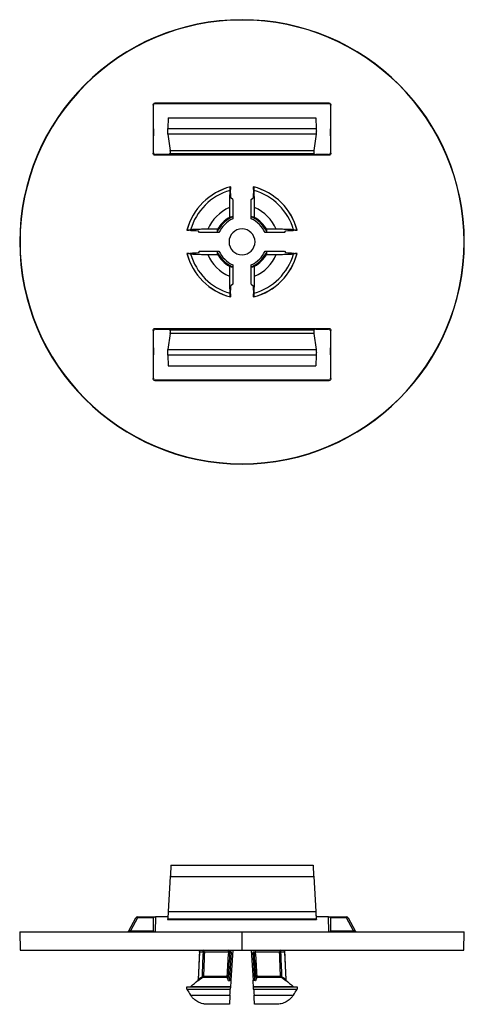
# Model space of a CAD drawing. Units: millimetres. Extents: x 45 to 364, y 33 to 285.
# Drawn here: x 45 to 105, y 152 to 285 of the extents above; entities that cross this region are included whole.
import ezdxf

# ---------------------------------------------------------------- set-up
doc = ezdxf.new("R2010")
doc.units = ezdxf.units.MM

msp = doc.modelspace()

# ---------------------------------------------------------------- linework, layer by layer
at = {"color": 7, "linetype": 'Continuous', "lineweight": 25}
for p, q in [((75.04, 284.98), (75.04, 285.02)), ((63.03, 273.5), (63.03, 266.98)), ((63.08, 273.46), (63.03, 273.5)), ((63.08, 270.52), (63.08, 273.46)), ((86.79, 273.75), (63.28, 273.75)), ((63.28, 273.75), (63.33, 273.71)), ((63.33, 273.71), (86.74, 273.71)), ((86.74, 273.71), (86.79, 273.75)), ((87.04, 273.5), (86.99, 273.46)), ((86.99, 273.46), (86.99, 270.52)), ((87.04, 266.98), (87.04, 273.5)), ((65.07, 271.75), (65.01, 270.31)), ((65.07, 271.75), (85, 271.75)), ((85, 271.75), (85.06, 270.31)), ((63.08, 270.3), (63.11, 269.35)), ((65.01, 270.31), (85.06, 270.31)), ((86.96, 269.35), (86.99, 270.3)), ((63.11, 267.06), (63.11, 269.13)), ((85.05, 269.57), (65.02, 269.57)), ((65.02, 269.57), (65.36, 267.38)), ((85.05, 269.57), (84.72, 267.38)), ((86.96, 269.13), (86.96, 267.06)), ((65.36, 267.38), (84.72, 267.38)), ((63.03, 266.98), (63.11, 267.06)), ((63.36, 266.81), (63.28, 266.73)), ((86.79, 266.73), (63.28, 266.73)), ((64.79, 266.81), (63.36, 266.81)), ((65.35, 266.9), (65.04, 266.81)), ((84.72, 266.9), (65.35, 266.9)), ((84.72, 266.9), (85.03, 266.81)), ((86.71, 266.81), (85.28, 266.81)), ((86.79, 266.73), (86.71, 266.81)), ((86.96, 267.06), (87.04, 266.98)), ((73.48, 262.46), (73.48, 262.07)), ((76.59, 262.07), (76.59, 262.46)), ((73.78, 260.75), (73.54, 260.95)), ((73.78, 260.75), (73.78, 258.14)), ((76.29, 260.75), (76.53, 260.95)), ((76.29, 258.14), (76.29, 260.75)), ((73.34, 259.65), (73.34, 258.33)), ((76.73, 258.33), (76.73, 259.65)), ((71.73, 256.72), (70.41, 256.72)), ((79.66, 256.72), (78.34, 256.72)), ((67.99, 256.58), (67.6, 256.58)), ((69.31, 256.28), (69.11, 256.52)), ((71.91, 256.28), (69.31, 256.28)), ((80.77, 256.28), (78.16, 256.28)), ((80.77, 256.28), (80.96, 256.52)), ((82.48, 256.58), (82.08, 256.58)), ((67.6, 253.47), (67.99, 253.47)), ((69.31, 253.77), (69.11, 253.53)), ((69.31, 253.77), (71.91, 253.77)), ((70.41, 253.33), (71.73, 253.33)), ((78.16, 253.77), (80.77, 253.77)), ((78.34, 253.33), (79.66, 253.33)), ((80.77, 253.77), (80.96, 253.53)), ((82.08, 253.47), (82.48, 253.47)), ((73.34, 251.72), (73.34, 250.4)), ((73.78, 251.9), (73.78, 249.29)), ((76.29, 249.29), (76.29, 251.9)), ((76.73, 250.4), (76.73, 251.72)), ((73.78, 249.29), (73.54, 249.1)), ((76.29, 249.29), (76.53, 249.1)), ((73.48, 247.98), (73.48, 247.58)), ((76.59, 247.58), (76.59, 247.98)), ((63.03, 243.07), (63.03, 236.55)), ((63.11, 242.99), (63.03, 243.07)), ((63.11, 240.92), (63.11, 242.99)), ((63.28, 243.32), (86.79, 243.32)), ((63.28, 243.32), (63.36, 243.24)), ((63.36, 243.24), (64.79, 243.24)), ((65.36, 242.66), (65.02, 240.48)), ((65.04, 243.23), (65.35, 243.15)), ((65.35, 243.15), (84.72, 243.15)), ((84.72, 242.66), (65.36, 242.66)), ((85.03, 243.23), (84.72, 243.15)), ((84.72, 242.66), (85.05, 240.48)), ((85.28, 243.24), (86.71, 243.24)), ((86.71, 243.24), (86.79, 243.32)), ((87.04, 243.07), (86.96, 242.99)), ((86.96, 242.99), (86.96, 240.92)), ((87.04, 236.55), (87.04, 243.07)), ((63.11, 240.7), (63.08, 239.75)), ((86.99, 239.75), (86.96, 240.7)), ((63.08, 236.59), (63.08, 239.53)), ((85.06, 239.74), (65.01, 239.74)), ((65.01, 239.74), (65.07, 238.3)), ((65.02, 240.48), (85.05, 240.48)), ((85.06, 239.74), (85, 238.3)), ((86.99, 239.53), (86.99, 236.59)), ((65.07, 238.3), (85, 238.3)), ((63.03, 236.55), (63.08, 236.59)), ((63.33, 236.34), (63.28, 236.3)), ((63.28, 236.3), (86.79, 236.3)), ((86.74, 236.34), (63.33, 236.34)), ((86.79, 236.3), (86.74, 236.34)), ((86.99, 236.59), (87.04, 236.55)), ((75.04, 225.07), (75.04, 225.02)), ((65.45, 170.85), (84.62, 170.85)), ((65.36, 169.29), (65.07, 164.57)), ((65.36, 169.29), (84.71, 169.29)), ((84.71, 169.29), (85, 164.57)), ((59.76, 161.98), (60.71, 163.72)), ((60.93, 163.72), (59.98, 161.98)), ((60.93, 163.85), (63.11, 163.85)), ((60.93, 163.72), (60.93, 163.85)), ((63.11, 163.72), (60.93, 163.72)), ((63.08, 161.98), (63.11, 163.72)), ((63.36, 163.85), (63.33, 161.85)), ((64.79, 163.85), (63.36, 163.85)), ((65.07, 164.57), (65.01, 163.6)), ((65.01, 163.6), (85.06, 163.6)), ((65.07, 164.57), (85, 164.57)), ((85, 164.57), (85.06, 163.6)), ((86.71, 163.85), (85.28, 163.85)), ((86.74, 161.85), (86.71, 163.85)), ((86.96, 163.85), (89.14, 163.85)), ((89.14, 163.72), (86.96, 163.72)), ((86.96, 163.72), (86.99, 161.98)), ((89.14, 163.85), (89.14, 163.72)), ((90.1, 161.98), (89.14, 163.72)), ((89.36, 163.72), (90.31, 161.98)), ((65, 163.51), (85.07, 163.51)), ((45.03, 161.85), (45.08, 159.35)), ((45.03, 161.85), (75.04, 161.85)), ((59.98, 161.85), (59.98, 161.98)), ((59.98, 161.98), (63.08, 161.98)), ((75.04, 159.35), (75.04, 161.85)), ((75.04, 161.85), (105.04, 161.85)), ((86.99, 161.98), (90.1, 161.98)), ((90.1, 161.98), (90.1, 161.85)), ((104.99, 159.35), (105.04, 161.85)), ((45.08, 159.35), (75.04, 159.35)), ((69.31, 159.35), (69.11, 155.3)), ((69.31, 159.08), (69.13, 155.4)), ((69.82, 159.1), (69.31, 159.1)), ((69.82, 159.08), (69.31, 159.08)), ((73.24, 159.1), (69.97, 159.1)), ((73.24, 159.09), (69.97, 159.09)), ((73.57, 159.08), (73.34, 155.4)), ((73.57, 159.1), (73.38, 159.1)), ((73.57, 159.08), (73.38, 159.08)), ((73.78, 159.35), (73.54, 155.3)), ((75.04, 159.35), (104.99, 159.35)), ((76.29, 159.35), (76.53, 155.3)), ((76.5, 159.08), (76.73, 155.4)), ((76.69, 159.08), (76.5, 159.08)), ((80.11, 159.1), (76.83, 159.1)), ((80.11, 159.09), (76.83, 159.09)), ((80.76, 159.1), (80.25, 159.1)), ((80.76, 159.08), (80.25, 159.08)), ((80.76, 159.08), (80.94, 155.4)), ((80.77, 159.35), (80.96, 155.3)), ((73.01, 155.69), (69.77, 155.69)), ((69.84, 155.83), (73.04, 155.83)), ((77.03, 155.83), (80.24, 155.83)), ((80.3, 155.69), (77.06, 155.69)), ((67.6, 154.4), (73.48, 154.4)), ((68.13, 154.45), (73.48, 154.45)), ((73.48, 154.4), (73.46, 154.09)), ((76.59, 154.45), (81.94, 154.45)), ((76.59, 154.4), (82.48, 154.4)), ((76.61, 154.09), (76.59, 154.4)), ((67.61, 154.09), (73.46, 154.09)), ((68.09, 153.3), (73.41, 153.3)), ((76.61, 154.09), (82.46, 154.09)), ((76.66, 153.3), (81.98, 153.3)), ((73.34, 152.05), (70.41, 152.05)), ((79.66, 152.05), (76.73, 152.05))]:
    msp.add_line(p, q, dxfattribs=at)
at = {"color": 7, "linetype": 'Continuous', "lineweight": 25, "flags": 128}
for points in [[(73.48, 262.46), (73.47, 262.46), (73.46, 262.45)], [(76.61, 262.45), (76.6, 262.46), (76.59, 262.46)], [(67.61, 256.6), (67.6, 256.59), (67.6, 256.58)], [(82.48, 256.58), (82.47, 256.59), (82.46, 256.6)], [(67.6, 253.47), (67.6, 253.46), (67.61, 253.45)], [(82.46, 253.45), (82.47, 253.46), (82.48, 253.47)], [(73.46, 247.6), (73.47, 247.59), (73.48, 247.58)], [(76.59, 247.58), (76.6, 247.59), (76.61, 247.6)], [(60.93, 163.72), (60.9, 163.74), (60.86, 163.75), (60.83, 163.75), (60.79, 163.76), (60.77, 163.75), (60.74, 163.75), (60.73, 163.74), (60.71, 163.72)], [(89.36, 163.72), (89.35, 163.74), (89.33, 163.75), (89.3, 163.75), (89.28, 163.76), (89.25, 163.75), (89.21, 163.75), (89.18, 163.74), (89.14, 163.72)], [(69.82, 159.1), (69.82, 159.15), (69.81, 159.2), (69.81, 159.24), (69.8, 159.28), (69.78, 159.31), (69.77, 159.33), (69.75, 159.35), (69.73, 159.35)], [(73.24, 159.1), (73.24, 159.15), (73.24, 159.2), (73.23, 159.24), (73.21, 159.28), (73.2, 159.31), (73.18, 159.33), (73.17, 159.35), (73.15, 159.35)], [(76.83, 159.1), (76.83, 159.15), (76.84, 159.2), (76.84, 159.24), (76.86, 159.28), (76.87, 159.31), (76.89, 159.33), (76.91, 159.35), (76.92, 159.35)], [(80.25, 159.1), (80.25, 159.15), (80.26, 159.2), (80.27, 159.24), (80.28, 159.28), (80.29, 159.31), (80.3, 159.33), (80.32, 159.35), (80.34, 159.35)], [(67.61, 154.09), (67.6, 154.26), (67.6, 154.4)], [(82.48, 154.4), (82.47, 154.23), (82.46, 154.09)]]:
    msp.add_lwpolyline(points, dxfattribs=at)
at = {"color": 7, "linetype": 'Continuous', "lineweight": 25}
for centre, radius, start, end in [((75.04, 255.02), 30, 90, 270), ((75.04, 255.02), 29.96, 90, 270), ((75.04, 255.02), 30, 270, 90), ((75.04, 255.02), 29.96, 270, 90), ((75.54, 254.52), 8.2, 104.5025, 165.4975), ((75.54, 254.52), 8.2, 104.6499, 165.3501), ((75.54, 254.52), 7.74, 105.9036, 164.0964), ((74.54, 254.52), 8.2, 14.5025, 75.4975), ((74.54, 254.52), 8.2, 14.6499, 75.3501), ((74.54, 254.52), 7.74, 15.9036, 74.0964), ((75.54, 254.52), 5.58, 113.2128, 156.7872), ((74.54, 254.52), 5.58, 23.2128, 66.7872), ((75.54, 254.52), 4.27, 114.4188, 155.5812), ((75.54, 254.52), 4.39, 119.9996, 150.0004), ((75.54, 254.52), 4.02, 115.8082, 154.1918), ((74.54, 254.52), 4.02, 25.8082, 64.1918), ((74.54, 254.52), 4.27, 24.4188, 65.5812), ((74.54, 254.52), 4.39, 29.9996, 60.0004), ((75.04, 255.02), 1.75, 90, 270), ((75.04, 255.02), 1.75, 270, 90), ((75.54, 255.52), 8.2, 194.5025, 255.4975), ((75.54, 255.52), 8.2, 194.6499, 255.3501), ((75.54, 255.52), 7.74, 195.9036, 254.0964), ((75.54, 255.52), 5.58, 203.2128, 246.7872), ((75.54, 255.52), 4.27, 204.4188, 245.5812), ((75.54, 255.52), 4.39, 209.9996, 240.0004), ((75.54, 255.52), 4.02, 205.8082, 244.1918), ((74.54, 255.52), 4.02, 295.8082, 334.1918), ((74.54, 255.52), 4.27, 294.4188, 335.5812), ((74.54, 255.52), 8.2, 284.5025, 345.4975), ((74.54, 255.52), 8.2, 284.6499, 345.3501), ((74.54, 255.52), 7.74, 285.9036, 344.0964), ((74.54, 255.52), 5.58, 293.2128, 336.7872), ((74.54, 255.52), 4.39, 299.9996, 330.0004), ((60.93, 163.6), 0.25, 90, 151.1892), ((89.14, 163.6), 0.25, 28.8108, 90), ((59.54, 162.1), 0.25, 270, 331.1892), ((90.42, 162.02), 0.166, 204.6147, 266.0461), ((90.53, 162.1), 0.25, 208.8108, 270), ((69.72, 159.11), 0.241, 357.8475, 87.6722), ((69.09, 159.1), 0.728, 358.5487, 0.0007), ((69.86, 160.43), 1.35, 268.1707, 274.3449), ((69.7, 159.1), 0.27, 356.7632, 0.0002), ((73.14, 159.11), 0.243, 358.269, 88.1575), ((72.59, 159.1), 0.656, 358.6669, 0.0004), ((73.36, 160.99), 1.91, 266.5986, 270.7756), ((73.12, 159.1), 0.266, 356.0226, 0.0003), ((76.95, 159.1), 0.266, 179.9997, 183.9774), ((76.72, 160.99), 1.91, 269.2244, 273.4014), ((77.48, 159.1), 0.656, 179.9996, 181.3331), ((80.35, 159.11), 0.241, 92.3278, 182.1525), ((80.38, 159.1), 0.27, 179.9998, 183.2368), ((80.21, 160.43), 1.35, 265.6551, 271.8293), ((80.98, 159.1), 0.728, 179.9993, 181.4513), ((69.46, 155.64), 0.289, 6.9839, 36.1281), ((69.63, 155.84), 0.207, 314.6177, 357.2416), ((72.67, 155.83), 0.368, 337.9336, 359.9087), ((72.96, 155.88), 0.22, 289.393, 340.6822), ((77.11, 155.88), 0.22, 199.3178, 250.607), ((77.4, 155.83), 0.368, 180.0913, 202.0664), ((80.44, 155.84), 0.207, 182.7584, 225.3823), ((80.61, 155.64), 0.289, 143.8719, 173.0161)]:
    msp.add_arc(centre, radius, start, end, dxfattribs=at)
for points, knots in [([(63.03, 273.5), (63.03, 273.56), (63.06, 273.63), (63.16, 273.73), (63.23, 273.75), (63.28, 273.75)], [0, 0, 0, 0, 0.5, 0.5, 1, 1, 1, 1]), ([(63.33, 273.71), (63.27, 273.71), (63.2, 273.68), (63.1, 273.58), (63.08, 273.51), (63.08, 273.46)], [0, 0, 0, 0, 0.5, 0.5, 1, 1, 1, 1]), ([(86.99, 273.46), (86.99, 273.51), (86.97, 273.58), (86.87, 273.68), (86.8, 273.71), (86.74, 273.71)], [0, 0, 0, 0, 0.5, 0.5, 1, 1, 1, 1]), ([(86.79, 273.75), (86.85, 273.75), (86.91, 273.73), (87.01, 273.63), (87.04, 273.56), (87.04, 273.5)], [0, 0, 0, 0, 0.5, 0.5, 1, 1, 1, 1]), ([(63.08, 270.3), (63.08, 270.32), (63.08, 270.36), (63.08, 270.43), (63.08, 270.48), (63.08, 270.52)], [0, 0, 0, 0, 0.5, 0.5, 1, 1, 1, 1]), ([(65.02, 269.57), (65.02, 269.59), (65.02, 269.63), (65.01, 269.74), (65.01, 269.81), (65.01, 269.96), (65.01, 270.04), (65.01, 270.19), (65.01, 270.26), (65.01, 270.31)], [0, 0, 0, 0, 0.25, 0.25, 0.5, 0.5, 0.75, 0.75, 1, 1, 1, 1]), ([(85.06, 270.31), (85.06, 270.26), (85.06, 270.19), (85.07, 270.04), (85.07, 269.96), (85.06, 269.81), (85.06, 269.74), (85.05, 269.63), (85.05, 269.59), (85.05, 269.57)], [0, 0, 0, 0, 0.25, 0.25, 0.5, 0.5, 0.75, 0.75, 1, 1, 1, 1]), ([(86.99, 270.52), (86.99, 270.48), (86.99, 270.43), (86.99, 270.36), (86.99, 270.32), (86.99, 270.3)], [0, 0, 0, 0, 0.5, 0.5, 1, 1, 1, 1]), ([(63.11, 269.13), (63.11, 269.17), (63.11, 269.21), (63.11, 269.29), (63.11, 269.32), (63.11, 269.35)], [0, 0, 0, 0, 0.5, 0.5, 1, 1, 1, 1]), ([(86.96, 269.35), (86.96, 269.32), (86.96, 269.29), (86.96, 269.21), (86.96, 269.17), (86.96, 269.13)], [0, 0, 0, 0, 0.5, 0.5, 1, 1, 1, 1]), ([(65.35, 266.9), (65.35, 266.9), (65.36, 266.91), (65.36, 266.98), (65.36, 267.04), (65.37, 267.17), (65.36, 267.24), (65.36, 267.34), (65.36, 267.37), (65.36, 267.38)], [0, 0, 0, 0, 0.25, 0.25, 0.5, 0.5, 0.75, 0.75, 1, 1, 1, 1]), ([(84.72, 267.38), (84.71, 267.37), (84.71, 267.34), (84.71, 267.24), (84.71, 267.17), (84.71, 267.04), (84.71, 266.98), (84.72, 266.91), (84.72, 266.9), (84.72, 266.9)], [0, 0, 0, 0, 0.25, 0.25, 0.5, 0.5, 0.75, 0.75, 1, 1, 1, 1]), ([(63.28, 266.73), (63.23, 266.73), (63.16, 266.76), (63.06, 266.85), (63.03, 266.92), (63.03, 266.98)], [0, 0, 0, 0, 0.5, 0.5, 1, 1, 1, 1]), ([(63.11, 267.06), (63.11, 267), (63.14, 266.93), (63.24, 266.83), (63.3, 266.81), (63.36, 266.81)], [0, 0, 0, 0, 0.5, 0.5, 1, 1, 1, 1]), ([(65.04, 266.81), (65.04, 266.81), (65.01, 266.81), (64.91, 266.81), (64.85, 266.81), (64.79, 266.81)], [0, 0, 0, 0, 0.5, 0.5, 1, 1, 1, 1]), ([(85.28, 266.81), (85.22, 266.81), (85.16, 266.81), (85.06, 266.81), (85.03, 266.81), (85.03, 266.81)], [0, 0, 0, 0, 0.5, 0.5, 1, 1, 1, 1]), ([(86.71, 266.81), (86.77, 266.81), (86.84, 266.83), (86.93, 266.93), (86.96, 267), (86.96, 267.06)], [0, 0, 0, 0, 0.5, 0.5, 1, 1, 1, 1]), ([(87.04, 266.98), (87.04, 266.92), (87.01, 266.85), (86.91, 266.76), (86.85, 266.73), (86.79, 266.73)], [0, 0, 0, 0, 0.5, 0.5, 1, 1, 1, 1]), ([(73.41, 261.97), (73.41, 261.94), (73.41, 261.89), (73.4, 261.81), (73.39, 261.73), (73.39, 261.63), (73.38, 261.48), (73.37, 261.27), (73.36, 260.98), (73.35, 260.66), (73.34, 260.33), (73.34, 259.99), (73.34, 259.76), (73.34, 259.65)], [0, 0, 0, 0, 0.049888, 0.099679, 0.149517, 0.199551, 0.249924, 0.374588, 0.500274, 0.624883, 0.750634, 0.874784, 1, 1, 1, 1]), ([(76.59, 262.07), (76.59, 262.06), (76.59, 262.03), (76.59, 262), (76.59, 261.96), (76.59, 261.94), (76.59, 261.93)], [0, 0, 0, 0, 0.249414, 0.500162, 0.749421, 1, 1, 1, 1]), ([(76.73, 259.65), (76.73, 259.71), (76.73, 259.82), (76.73, 259.99), (76.73, 260.16), (76.73, 260.39), (76.72, 260.66), (76.71, 260.98), (76.7, 261.27), (76.69, 261.51), (76.68, 261.7), (76.67, 261.84), (76.66, 261.93), (76.66, 261.97)], [0, 0, 0, 0, 0.0628695, 0.1253011, 0.1875159, 0.249737, 0.3752061, 0.4999338, 0.6252423, 0.7499298, 0.833651, 0.916781, 1, 1, 1, 1]), ([(73.77, 258.41), (73.77, 258.41), (73.77, 258.41), (73.77, 258.4), (73.78, 258.39), (73.78, 258.37), (73.78, 258.32), (73.78, 258.25), (73.78, 258.18), (73.78, 258.14)], [0, 0, 0, 0, 0.081956, 0.164856, 0.250526, 0.374623, 0.501047, 0.745352, 1, 1, 1, 1]), ([(76.29, 258.14), (76.29, 258.16), (76.29, 258.2), (76.29, 258.25), (76.29, 258.29), (76.29, 258.33), (76.29, 258.37), (76.3, 258.39), (76.3, 258.41), (76.3, 258.41), (76.3, 258.41)], [0, 0, 0, 0, 0.129541, 0.253286, 0.37527, 0.4997, 0.623345, 0.750571, 0.87607, 1, 1, 1, 1]), ([(70.41, 256.72), (70.35, 256.72), (70.24, 256.72), (70.07, 256.72), (69.9, 256.72), (69.67, 256.72), (69.4, 256.71), (69.08, 256.7), (68.79, 256.69), (68.55, 256.68), (68.36, 256.67), (68.22, 256.66), (68.13, 256.65), (68.09, 256.65)], [0, 0, 0, 0, 0.062869, 0.125301, 0.187516, 0.249737, 0.375206, 0.499934, 0.625242, 0.74993, 0.833651, 0.916781, 1, 1, 1, 1]), ([(81.98, 256.65), (81.95, 256.65), (81.91, 256.65), (81.82, 256.66), (81.74, 256.67), (81.64, 256.67), (81.5, 256.68), (81.28, 256.69), (80.99, 256.7), (80.67, 256.71), (80.34, 256.72), (80, 256.72), (79.77, 256.72), (79.66, 256.72)], [0, 0, 0, 0, 0.049888, 0.099679, 0.149517, 0.199551, 0.249924, 0.374588, 0.500274, 0.624883, 0.750634, 0.874784, 1, 1, 1, 1]), ([(67.99, 256.58), (68, 256.58), (68.03, 256.58), (68.06, 256.58), (68.1, 256.58), (68.12, 256.58), (68.13, 256.57)], [0, 0, 0, 0, 0.249414, 0.500162, 0.749421, 1, 1, 1, 1]), ([(71.91, 256.28), (71.9, 256.28), (71.86, 256.28), (71.81, 256.28), (71.77, 256.28), (71.73, 256.28), (71.69, 256.28), (71.67, 256.28), (71.65, 256.29), (71.65, 256.29), (71.65, 256.29)], [0, 0, 0, 0, 0.129541, 0.253286, 0.37527, 0.4997, 0.623345, 0.750571, 0.87607, 1, 1, 1, 1]), ([(78.43, 256.29), (78.42, 256.29), (78.42, 256.29), (78.42, 256.29), (78.4, 256.28), (78.38, 256.28), (78.33, 256.28), (78.26, 256.28), (78.19, 256.28), (78.16, 256.28)], [0, 0, 0, 0, 0.081956, 0.164856, 0.250526, 0.374623, 0.501047, 0.745352, 1, 1, 1, 1]), ([(68.09, 253.4), (68.12, 253.4), (68.17, 253.4), (68.25, 253.39), (68.33, 253.38), (68.43, 253.38), (68.58, 253.37), (68.79, 253.36), (69.08, 253.35), (69.4, 253.34), (69.73, 253.33), (70.07, 253.33), (70.3, 253.33), (70.41, 253.33)], [0, 0, 0, 0, 0.049888, 0.099679, 0.149517, 0.199551, 0.249924, 0.374588, 0.500274, 0.624883, 0.750634, 0.874784, 1, 1, 1, 1]), ([(71.65, 253.76), (71.65, 253.76), (71.65, 253.76), (71.65, 253.76), (71.67, 253.76), (71.69, 253.77), (71.74, 253.77), (71.81, 253.77), (71.88, 253.77), (71.91, 253.77)], [0, 0, 0, 0, 0.081956, 0.164856, 0.250526, 0.374623, 0.501047, 0.745352, 1, 1, 1, 1]), ([(78.16, 253.77), (78.17, 253.77), (78.21, 253.77), (78.26, 253.77), (78.3, 253.77), (78.34, 253.77), (78.38, 253.77), (78.4, 253.76), (78.42, 253.76), (78.42, 253.76), (78.43, 253.76)], [0, 0, 0, 0, 0.129541, 0.253286, 0.37527, 0.4997, 0.623345, 0.750571, 0.87607, 1, 1, 1, 1]), ([(79.66, 253.33), (79.72, 253.33), (79.83, 253.33), (80, 253.33), (80.17, 253.33), (80.4, 253.33), (80.67, 253.34), (80.99, 253.35), (81.28, 253.36), (81.52, 253.37), (81.71, 253.38), (81.85, 253.39), (81.94, 253.4), (81.98, 253.4)], [0, 0, 0, 0, 0.062869, 0.125301, 0.187516, 0.249737, 0.375206, 0.499934, 0.625242, 0.74993, 0.833651, 0.916781, 1, 1, 1, 1]), ([(82.08, 253.47), (82.07, 253.47), (82.04, 253.47), (82.01, 253.47), (81.97, 253.47), (81.95, 253.47), (81.94, 253.47)], [0, 0, 0, 0, 0.249414, 0.500162, 0.749421, 1, 1, 1, 1]), ([(73.78, 251.9), (73.78, 251.89), (73.78, 251.85), (73.78, 251.8), (73.78, 251.76), (73.78, 251.72), (73.78, 251.68), (73.78, 251.65), (73.77, 251.64), (73.77, 251.64), (73.77, 251.63)], [0, 0, 0, 0, 0.1295408, 0.2532857, 0.3752698, 0.4996996, 0.6233452, 0.7505708, 0.8760703, 1, 1, 1, 1]), ([(76.3, 251.63), (76.3, 251.63), (76.3, 251.64), (76.3, 251.64), (76.3, 251.66), (76.29, 251.68), (76.29, 251.73), (76.29, 251.8), (76.29, 251.87), (76.29, 251.9)], [0, 0, 0, 0, 0.0819564, 0.1648561, 0.2505263, 0.3746233, 0.5010467, 0.7453525, 1, 1, 1, 1]), ([(73.34, 250.4), (73.34, 250.34), (73.34, 250.23), (73.34, 250.06), (73.34, 249.89), (73.34, 249.66), (73.35, 249.39), (73.36, 249.07), (73.37, 248.78), (73.38, 248.54), (73.39, 248.35), (73.4, 248.21), (73.41, 248.12), (73.41, 248.08)], [0, 0, 0, 0, 0.062869, 0.125301, 0.187516, 0.249737, 0.375206, 0.499934, 0.625242, 0.74993, 0.833651, 0.916781, 1, 1, 1, 1]), ([(76.66, 248.08), (76.66, 248.1), (76.66, 248.15), (76.67, 248.24), (76.68, 248.32), (76.68, 248.42), (76.69, 248.56), (76.7, 248.78), (76.71, 249.07), (76.72, 249.39), (76.73, 249.72), (76.73, 250.06), (76.73, 250.29), (76.73, 250.4)], [0, 0, 0, 0, 0.049888, 0.099679, 0.149517, 0.199551, 0.249924, 0.374588, 0.500274, 0.624883, 0.750634, 0.874784, 1, 1, 1, 1]), ([(73.48, 247.98), (73.48, 247.99), (73.48, 248.02), (73.48, 248.05), (73.48, 248.09), (73.48, 248.11), (73.48, 248.12)], [0, 0, 0, 0, 0.249414, 0.500162, 0.749421, 1, 1, 1, 1]), ([(63.03, 243.07), (63.03, 243.13), (63.06, 243.19), (63.16, 243.29), (63.23, 243.32), (63.28, 243.32)], [0, 0, 0, 0, 0.5, 0.5, 1, 1, 1, 1]), ([(63.36, 243.24), (63.3, 243.24), (63.24, 243.21), (63.14, 243.12), (63.11, 243.05), (63.11, 242.99)], [0, 0, 0, 0, 0.5, 0.5, 1, 1, 1, 1]), ([(64.79, 243.24), (64.85, 243.24), (64.91, 243.24), (65.01, 243.24), (65.04, 243.23), (65.04, 243.23)], [0, 0, 0, 0, 0.5, 0.5, 1, 1, 1, 1]), ([(65.36, 242.66), (65.36, 242.68), (65.36, 242.71), (65.36, 242.8), (65.37, 242.87), (65.36, 243.01), (65.36, 243.07), (65.36, 243.13), (65.35, 243.14), (65.35, 243.15)], [0, 0, 0, 0, 0.25, 0.25, 0.5, 0.5, 0.75, 0.75, 1, 1, 1, 1]), ([(84.72, 243.15), (84.72, 243.14), (84.72, 243.13), (84.71, 243.07), (84.71, 243.01), (84.71, 242.87), (84.71, 242.8), (84.71, 242.71), (84.71, 242.68), (84.72, 242.66)], [0, 0, 0, 0, 0.25, 0.25, 0.5, 0.5, 0.75, 0.75, 1, 1, 1, 1]), ([(85.03, 243.23), (85.03, 243.23), (85.06, 243.24), (85.16, 243.24), (85.22, 243.24), (85.28, 243.24)], [0, 0, 0, 0, 0.5, 0.5, 1, 1, 1, 1]), ([(86.96, 242.99), (86.96, 243.05), (86.93, 243.12), (86.84, 243.21), (86.77, 243.24), (86.71, 243.24)], [0, 0, 0, 0, 0.5, 0.5, 1, 1, 1, 1]), ([(86.79, 243.32), (86.85, 243.32), (86.91, 243.29), (87.01, 243.19), (87.04, 243.13), (87.04, 243.07)], [0, 0, 0, 0, 0.5, 0.5, 1, 1, 1, 1]), ([(63.11, 240.7), (63.11, 240.72), (63.11, 240.76), (63.11, 240.83), (63.11, 240.88), (63.11, 240.92)], [0, 0, 0, 0, 0.5, 0.5, 1, 1, 1, 1]), ([(86.96, 240.92), (86.96, 240.88), (86.96, 240.83), (86.96, 240.76), (86.96, 240.72), (86.96, 240.7)], [0, 0, 0, 0, 0.5, 0.5, 1, 1, 1, 1]), ([(63.08, 239.53), (63.08, 239.57), (63.08, 239.61), (63.08, 239.69), (63.08, 239.72), (63.08, 239.75)], [0, 0, 0, 0, 0.5, 0.5, 1, 1, 1, 1]), ([(65.01, 239.74), (65.01, 239.79), (65.01, 239.86), (65.01, 240), (65.01, 240.09), (65.01, 240.24), (65.01, 240.31), (65.02, 240.42), (65.02, 240.46), (65.02, 240.48)], [0, 0, 0, 0, 0.25, 0.25, 0.5, 0.5, 0.75, 0.75, 1, 1, 1, 1]), ([(85.05, 240.48), (85.05, 240.46), (85.05, 240.42), (85.06, 240.31), (85.06, 240.24), (85.07, 240.09), (85.07, 240), (85.06, 239.86), (85.06, 239.79), (85.06, 239.74)], [0, 0, 0, 0, 0.25, 0.25, 0.5, 0.5, 0.75, 0.75, 1, 1, 1, 1]), ([(86.99, 239.75), (86.99, 239.72), (86.99, 239.69), (86.99, 239.61), (86.99, 239.57), (86.99, 239.53)], [0, 0, 0, 0, 0.5, 0.5, 1, 1, 1, 1]), ([(63.28, 236.3), (63.23, 236.3), (63.16, 236.32), (63.06, 236.42), (63.03, 236.49), (63.03, 236.55)], [0, 0, 0, 0, 0.5, 0.5, 1, 1, 1, 1]), ([(63.08, 236.59), (63.08, 236.53), (63.1, 236.46), (63.2, 236.37), (63.27, 236.34), (63.33, 236.34)], [0, 0, 0, 0, 0.5, 0.5, 1, 1, 1, 1]), ([(86.74, 236.34), (86.8, 236.34), (86.87, 236.37), (86.97, 236.46), (86.99, 236.53), (86.99, 236.59)], [0, 0, 0, 0, 0.5, 0.5, 1, 1, 1, 1]), ([(87.04, 236.55), (87.04, 236.49), (87.01, 236.42), (86.91, 236.32), (86.85, 236.3), (86.79, 236.3)], [0, 0, 0, 0, 0.5, 0.5, 1, 1, 1, 1]), ([(65.45, 170.85), (65.45, 170.85), (65.45, 170.82), (65.44, 170.68), (65.44, 170.57), (65.42, 170.28), (65.41, 170.11), (65.38, 169.72), (65.37, 169.5), (65.36, 169.29)], [0, 0, 0, 0, 0.25, 0.25, 0.5, 0.5, 0.75, 0.75, 1, 1, 1, 1]), ([(84.62, 170.85), (84.62, 170.85), (84.62, 170.82), (84.63, 170.68), (84.63, 170.57), (84.65, 170.28), (84.66, 170.11), (84.69, 169.72), (84.7, 169.5), (84.71, 169.29)], [0, 0, 0, 0, 0.25, 0.25, 0.5, 0.5, 0.75, 0.75, 1, 1, 1, 1]), ([(63.11, 163.85), (63.11, 163.85), (63.11, 163.84), (63.11, 163.79), (63.11, 163.76), (63.11, 163.72)], [0, 0, 0, 0, 0.5, 0.5, 1, 1, 1, 1]), ([(63.11, 163.85), (63.11, 163.85), (63.14, 163.85), (63.24, 163.85), (63.3, 163.85), (63.36, 163.85)], [0, 0, 0, 0, 0.5, 0.5, 1, 1, 1, 1]), ([(65.04, 164.09), (65.04, 164.03), (65.01, 163.96), (64.91, 163.87), (64.85, 163.85), (64.79, 163.85)], [0, 0, 0, 0, 0.5, 0.5, 1, 1, 1, 1]), ([(65.01, 163.52), (65.01, 163.52), (65.01, 163.52), (65.01, 163.57), (65.01, 163.6)], [0, 0, 0, 0, 0.379745, 1, 1, 1, 1]), ([(85.28, 163.85), (85.22, 163.85), (85.16, 163.87), (85.06, 163.96), (85.03, 164.03), (85.03, 164.09)], [0, 0, 0, 0, 0.5, 0.5, 1, 1, 1, 1]), ([(85.06, 163.6), (85.06, 163.57), (85.07, 163.52), (85.07, 163.52), (85.07, 163.52)], [0, 0, 0, 0, 0.520882, 1, 1, 1, 1]), ([(86.71, 163.85), (86.77, 163.85), (86.84, 163.85), (86.93, 163.85), (86.96, 163.85), (86.96, 163.85)], [0, 0, 0, 0, 0.5, 0.5, 1, 1, 1, 1]), ([(86.96, 163.72), (86.96, 163.76), (86.96, 163.79), (86.96, 163.84), (86.96, 163.85), (86.96, 163.85)], [0, 0, 0, 0, 0.5, 0.5, 1, 1, 1, 1]), ([(59.98, 161.98), (59.9, 161.96), (59.84, 161.95), (59.76, 161.95), (59.75, 161.96), (59.76, 161.98)], [0, 0, 0, 0, 0.5, 0.5, 1, 1, 1, 1]), ([(63.08, 161.98), (63.08, 161.94), (63.08, 161.91), (63.08, 161.86), (63.08, 161.85), (63.08, 161.85)], [0, 0, 0, 0, 0.5, 0.5, 1, 1, 1, 1]), ([(86.99, 161.85), (86.99, 161.85), (86.99, 161.86), (86.99, 161.91), (86.99, 161.94), (86.99, 161.98)], [0, 0, 0, 0, 0.5, 0.5, 1, 1, 1, 1]), ([(69.31, 159.1), (69.31, 159.16), (69.32, 159.23), (69.33, 159.33), (69.34, 159.35), (69.35, 159.35)], [0, 0, 0, 0, 0.5, 0.5, 1, 1, 1, 1]), ([(73.29, 159.35), (73.35, 159.35), (73.43, 159.33), (73.54, 159.23), (73.57, 159.16), (73.57, 159.1)], [0, 0, 0, 0, 0.5, 0.5, 1, 1, 1, 1]), ([(80.72, 159.35), (80.73, 159.35), (80.74, 159.33), (80.75, 159.23), (80.76, 159.16), (80.76, 159.1)], [0, 0, 0, 0, 0.5, 0.5, 1, 1, 1, 1]), ([(69.69, 155.81), (69.71, 155.81), (69.73, 155.81), (69.77, 155.82), (69.8, 155.82), (69.82, 155.82), (69.83, 155.82), (69.84, 155.83)], [0, 0, 0, 0, 0.210803, 0.418876, 0.621328, 0.815669, 1, 1, 1, 1]), ([(73.04, 155.83), (73.05, 155.82), (73.08, 155.82), (73.12, 155.82), (73.15, 155.81), (73.16, 155.81), (73.17, 155.81)], [0, 0, 0, 0, 0.232058, 0.479049, 0.736819, 1, 1, 1, 1]), ([(76.9, 155.81), (76.91, 155.81), (76.92, 155.81), (76.94, 155.82), (76.97, 155.82), (77, 155.82), (77.02, 155.82), (77.03, 155.83)], [0, 0, 0, 0, 0.2108027, 0.4188759, 0.6213275, 0.8156694, 1, 1, 1, 1]), ([(80.24, 155.83), (80.24, 155.82), (80.26, 155.82), (80.29, 155.82), (80.33, 155.81), (80.36, 155.81), (80.38, 155.81)], [0, 0, 0, 0, 0.2320585, 0.4790494, 0.7368188, 1, 1, 1, 1]), ([(69.13, 155.23), (69.13, 155.23), (69.13, 155.24), (69.13, 155.26), (69.13, 155.3), (69.13, 155.35), (69.13, 155.38), (69.13, 155.4)], [0, 0, 0, 0, 0.164752, 0.327903, 0.500613, 0.739235, 1, 1, 1, 1]), ([(73.34, 155.4), (73.34, 155.39), (73.34, 155.36), (73.33, 155.33), (73.31, 155.29), (73.28, 155.26), (73.25, 155.24), (73.23, 155.23), (73.22, 155.23)], [0, 0, 0, 0, 0.175743, 0.340776, 0.500105, 0.749057, 0.875139, 1, 1, 1, 1]), ([(76.59, 154.4), (76.59, 154.4), (76.59, 154.4), (76.59, 154.41), (76.59, 154.43), (76.59, 154.44), (76.59, 154.45)], [0, 0, 0, 0, 0.249414, 0.500162, 0.749421, 1, 1, 1, 1]), ([(76.85, 155.23), (76.84, 155.23), (76.82, 155.24), (76.79, 155.26), (76.76, 155.3), (76.74, 155.35), (76.73, 155.38), (76.73, 155.4)], [0, 0, 0, 0, 0.1647523, 0.327903, 0.5006129, 0.7392352, 1, 1, 1, 1]), ([(80.94, 155.4), (80.94, 155.39), (80.94, 155.36), (80.94, 155.33), (80.94, 155.29), (80.94, 155.26), (80.94, 155.24), (80.94, 155.23), (80.94, 155.23)], [0, 0, 0, 0, 0.175743, 0.340776, 0.500105, 0.749057, 0.875139, 1, 1, 1, 1]), ([(70.41, 152.05), (70.35, 152.05), (70.24, 152.05), (70.07, 152.07), (69.9, 152.1), (69.67, 152.14), (69.4, 152.23), (69.08, 152.37), (68.79, 152.55), (68.55, 152.74), (68.36, 152.93), (68.22, 153.11), (68.13, 153.24), (68.09, 153.3)], [0, 0, 0, 0, 0.062869, 0.125301, 0.187516, 0.249737, 0.375206, 0.499934, 0.625242, 0.74993, 0.833651, 0.916781, 1, 1, 1, 1]), ([(73.41, 153.3), (73.41, 153.26), (73.41, 153.19), (73.4, 153.08), (73.39, 152.97), (73.39, 152.87), (73.38, 152.72), (73.37, 152.55), (73.36, 152.37), (73.35, 152.23), (73.34, 152.13), (73.34, 152.06), (73.34, 152.06), (73.34, 152.05)], [0, 0, 0, 0, 0.049888, 0.099679, 0.149517, 0.199551, 0.249924, 0.374588, 0.500274, 0.624883, 0.750634, 0.874784, 1, 1, 1, 1]), ([(76.73, 152.05), (76.73, 152.05), (76.73, 152.05), (76.73, 152.07), (76.73, 152.1), (76.73, 152.14), (76.72, 152.23), (76.71, 152.37), (76.7, 152.55), (76.69, 152.74), (76.68, 152.93), (76.67, 153.11), (76.66, 153.24), (76.66, 153.3)], [0, 0, 0, 0, 0.0628695, 0.1253011, 0.1875159, 0.249737, 0.3752061, 0.4999338, 0.6252423, 0.7499298, 0.833651, 0.916781, 1, 1, 1, 1]), ([(81.98, 153.3), (81.95, 153.26), (81.91, 153.19), (81.82, 153.08), (81.74, 152.97), (81.64, 152.87), (81.5, 152.72), (81.28, 152.55), (80.99, 152.37), (80.67, 152.23), (80.34, 152.13), (80, 152.06), (79.77, 152.06), (79.66, 152.05)], [0, 0, 0, 0, 0.049888, 0.099679, 0.149517, 0.199551, 0.249924, 0.374588, 0.500274, 0.624883, 0.750634, 0.874784, 1, 1, 1, 1])]:
    msp.add_open_spline(points, degree=3, knots=knots, dxfattribs=at)
for points in [[(73.41, 261.97), (73.43, 262.13), (73.45, 262.29), (73.46, 262.45)], [(73.48, 261.93), (73.48, 261.97), (73.48, 262.02), (73.48, 262.07)], [(76.61, 262.45), (76.62, 262.29), (76.64, 262.13), (76.66, 261.97)], [(73.54, 260.95), (73.52, 261.28), (73.5, 261.61), (73.48, 261.93)], [(76.59, 261.93), (76.57, 261.61), (76.55, 261.28), (76.53, 260.95)], [(73.77, 258.41), (73.62, 258.39), (73.48, 258.37), (73.34, 258.33)], [(76.73, 258.33), (76.59, 258.37), (76.45, 258.39), (76.3, 258.41)], [(67.61, 256.6), (67.77, 256.61), (67.93, 256.63), (68.09, 256.65)], [(71.73, 256.72), (71.69, 256.58), (71.67, 256.44), (71.65, 256.29)], [(78.43, 256.29), (78.4, 256.44), (78.38, 256.58), (78.34, 256.72)], [(81.98, 256.65), (82.14, 256.63), (82.3, 256.61), (82.46, 256.6)], [(68.13, 256.57), (68.45, 256.56), (68.78, 256.54), (69.11, 256.52)], [(80.96, 256.52), (81.29, 256.54), (81.62, 256.56), (81.94, 256.57)], [(81.94, 256.57), (81.98, 256.58), (82.03, 256.58), (82.08, 256.58)], [(68.09, 253.4), (67.93, 253.42), (67.77, 253.44), (67.61, 253.45)], [(68.13, 253.47), (68.09, 253.47), (68.04, 253.47), (67.99, 253.47)], [(69.11, 253.53), (68.78, 253.51), (68.45, 253.49), (68.13, 253.47)], [(71.65, 253.76), (71.67, 253.61), (71.69, 253.47), (71.73, 253.33)], [(78.34, 253.33), (78.38, 253.47), (78.4, 253.61), (78.43, 253.76)], [(81.94, 253.47), (81.62, 253.49), (81.29, 253.51), (80.96, 253.53)], [(82.46, 253.45), (82.3, 253.44), (82.14, 253.42), (81.98, 253.4)], [(73.34, 251.72), (73.48, 251.68), (73.62, 251.65), (73.77, 251.63)], [(76.3, 251.63), (76.45, 251.65), (76.59, 251.68), (76.73, 251.72)], [(73.48, 248.12), (73.5, 248.44), (73.52, 248.77), (73.54, 249.1)], [(76.53, 249.1), (76.55, 248.77), (76.57, 248.44), (76.59, 248.12)], [(73.46, 247.6), (73.45, 247.76), (73.43, 247.92), (73.41, 248.08)], [(76.59, 248.12), (76.59, 248.08), (76.59, 248.03), (76.59, 247.98)], [(76.66, 248.08), (76.64, 247.92), (76.62, 247.76), (76.61, 247.6)], [(90.27, 161.95), (90.23, 161.95), (90.17, 161.96), (90.1, 161.98)], [(90.31, 161.98), (90.33, 161.96), (90.31, 161.95), (90.27, 161.95)], [(69.31, 159.08), (69.31, 159.09), (69.31, 159.1), (69.31, 159.1)], [(69.69, 155.81), (69.73, 156.91), (69.78, 158), (69.82, 159.08)], [(69.97, 159.09), (69.92, 158), (69.88, 156.91), (69.84, 155.83)], [(73.04, 155.83), (73.11, 156.91), (73.17, 158), (73.24, 159.09)], [(73.38, 159.08), (73.31, 158), (73.24, 156.91), (73.17, 155.81)], [(73.57, 159.1), (73.57, 159.1), (73.57, 159.09), (73.57, 159.08)], [(76.5, 159.08), (76.5, 159.09), (76.5, 159.1), (76.5, 159.1)], [(76.9, 155.81), (76.83, 156.91), (76.76, 158), (76.69, 159.08)], [(76.83, 159.09), (76.9, 158), (76.97, 156.91), (77.03, 155.83)], [(80.24, 155.83), (80.19, 156.91), (80.15, 158), (80.11, 159.09)], [(80.25, 159.08), (80.29, 158), (80.34, 156.91), (80.38, 155.81)], [(80.76, 159.1), (80.76, 159.1), (80.76, 159.09), (80.76, 159.08)], [(69.13, 155.4), (69.32, 155.54), (69.5, 155.68), (69.69, 155.81)], [(69.75, 155.67), (69.54, 155.53), (69.34, 155.38), (69.13, 155.23)], [(69.77, 155.69), (69.77, 155.69), (69.76, 155.68), (69.75, 155.67)], [(73.04, 155.67), (73.03, 155.68), (73.02, 155.69), (73.01, 155.69)], [(73.22, 155.23), (73.16, 155.38), (73.1, 155.53), (73.04, 155.67)], [(73.17, 155.81), (73.23, 155.68), (73.29, 155.54), (73.34, 155.4)], [(76.73, 155.4), (76.79, 155.54), (76.84, 155.68), (76.9, 155.81)], [(77.04, 155.67), (76.97, 155.53), (76.91, 155.38), (76.85, 155.23)], [(77.06, 155.69), (77.05, 155.69), (77.04, 155.68), (77.04, 155.67)], [(80.33, 155.67), (80.31, 155.68), (80.3, 155.69), (80.3, 155.69)], [(80.94, 155.23), (80.74, 155.38), (80.53, 155.53), (80.33, 155.67)], [(80.38, 155.81), (80.57, 155.68), (80.75, 155.54), (80.94, 155.4)], [(68.13, 154.45), (68.45, 154.74), (68.78, 155.02), (69.11, 155.3)], [(69.13, 155.23), (69.13, 155.25), (69.12, 155.28), (69.11, 155.3)], [(73.22, 155.23), (73.32, 155.25), (73.43, 155.28), (73.54, 155.3)], [(73.54, 155.3), (73.52, 155.02), (73.5, 154.74), (73.48, 154.45)], [(73.48, 154.45), (73.48, 154.42), (73.48, 154.4), (73.48, 154.4)], [(76.85, 155.23), (76.75, 155.25), (76.64, 155.28), (76.53, 155.3)], [(76.59, 154.45), (76.57, 154.74), (76.55, 155.02), (76.53, 155.3)], [(80.94, 155.23), (80.95, 155.25), (80.95, 155.28), (80.96, 155.3)], [(80.96, 155.3), (81.29, 155.02), (81.62, 154.74), (81.94, 154.45)], [(81.94, 154.45), (81.98, 154.42), (82.03, 154.4), (82.08, 154.4)], [(67.61, 154.09), (67.77, 153.83), (67.93, 153.56), (68.09, 153.3)], [(73.41, 153.3), (73.43, 153.56), (73.45, 153.83), (73.46, 154.09)], [(76.61, 154.09), (76.62, 153.83), (76.64, 153.56), (76.66, 153.3)], [(81.98, 153.3), (82.14, 153.56), (82.3, 153.83), (82.46, 154.09)]]:
    msp.add_open_spline(points, degree=3, dxfattribs=at)

doc.saveas('drawing.dxf')
